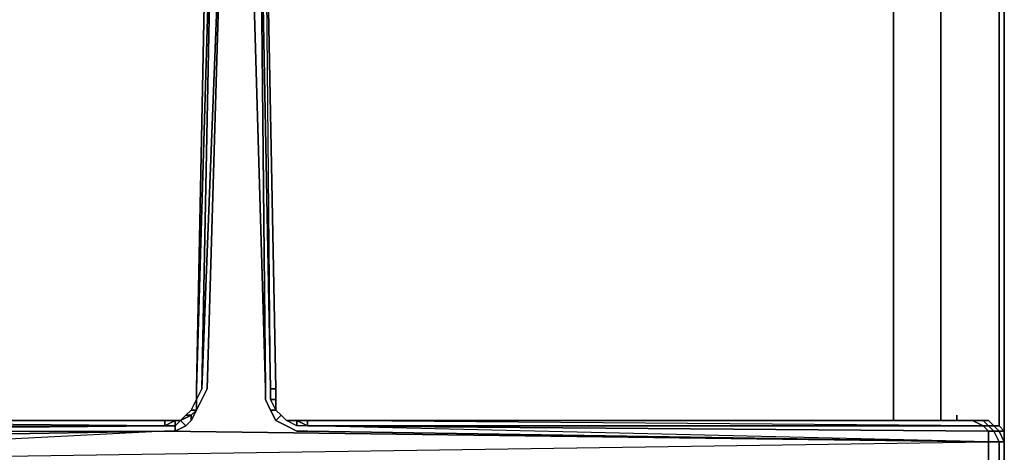
# Model space of a CAD drawing. Units: inches. Extents: x 0 to 30, y -29.6 to 0.
# Drawn here: x 4.1 to 10.2, y -14.4 to -11.7 of the extents above; entities that cross this region are included whole.
import ezdxf

# ---------------------------------------------------------------- set-up
doc = ezdxf.new("R2010")
doc.units = ezdxf.units.IN
doc.header["$MEASUREMENT"] = 0
doc.layers.get('0').update_dxf_attribs({"true_color": 0x565656})

msp = doc.modelspace()

# ---------------------------------------------------------------- linework, layer by layer
at = {"color": 21, "elevation": 0}
for points in [[(10.2232, -14.4517), (10.2232, -14.3199), (10.2232, -14.1881), (10.2232, -11.6134), (10.2232, -11.5804), (10.2232, -11.119), (10.2232, -11.053), (10.2232, -8.5132), (10.2232, -8.4473), (10.2232, -8.4143), (10.2232, -7.9839), (10.2232, -7.951), (10.2232, -7.918), (10.2232, -5.3452)], [(5.5411, -10.5916), (5.5081, -10.5916), (5.574, -10.6246), (5.607, -13.9903), (5.5081, -10.5916), (5.4092, -10.5916), (5.4092, -10.5587), (5.3433, -10.5916), (5.3433, -10.5587)], [(4.9788, -14.1881), (5.0447, -14.1881), (5.0777, -14.1881), (5.1106, -14.1551), (5.1436, -14.1221), (5.1766, -14.0562), (5.1766, -13.9903), (5.2444, -10.6575), (5.2774, -10.6246), (5.2774, -10.5916), (5.3433, -10.5916), (5.4092, -10.5916)], [(5.1436, -14.1881), (5.1766, -14.1221), (5.2095, -14.0562), (5.2444, -13.9903), (5.3433, -10.5916), (5.2774, -10.6246), (5.2444, -10.6575)], [(5.3433, -10.5916), (5.2444, -13.9903), (5.2095, -14.0562), (5.1766, -14.1221), (5.1766, -14.0562), (5.2095, -13.9903), (5.2774, -10.6246), (5.1766, -13.9903)], [(5.3433, -10.5916), (5.4092, -10.5916), (5.5081, -10.5916), (5.607, -13.9903), (5.5081, -10.5916), (5.574, -10.6246), (5.607, -10.6575)], [(5.6729, -13.9903), (5.6399, -13.9903), (5.6399, -14.0562), (5.6729, -14.1221), (5.6399, -14.1221), (5.607, -14.0562), (5.607, -13.9903), (5.574, -10.6246), (5.6399, -13.9903), (5.574, -10.6246), (5.607, -10.6575)], [(5.6729, -14.1221), (5.6399, -14.0562), (5.6399, -13.9903), (5.6729, -13.9903), (5.607, -10.6575), (5.607, -10.6246)], [(5.1766, -13.9903), (5.2444, -10.6575)], [(10.1903, -11.053), (10.2232, -11.086), (10.2232, -11.119), (10.2232, -11.5804), (10.2232, -11.6134), (10.2232, -14.1881)], [(9.5311, -11.6134), (9.5311, -14.1881)], [(9.8936, -14.1881), (9.9266, -14.1881), (9.8607, -14.1881), (9.8277, -14.1881), (9.8277, -11.6134), (9.8607, -11.6134), (10.1903, -11.6134), (10.1903, -14.1881), (10.1903, -14.221), (10.2232, -14.254), (10.2232, -14.3199)], [(10.2232, -14.6165), (10.2232, -14.4517), (10.2232, -14.3199), (10.2232, -14.1881), (10.2232, -11.6134), (10.2232, -11.5804)], [(10.2232, -14.1881), (10.2232, -11.6134)], [(5.6399, -14.1221), (5.6729, -14.1221), (5.6399, -14.0562), (5.6729, -14.0562), (5.6729, -13.9903)], [(5.8707, -14.1881), (5.8047, -14.1881), (5.7388, -14.1881), (5.7059, -14.1551), (5.6729, -14.1221), (5.6729, -14.0562), (5.6729, -13.9903)], [(5.1766, -14.1221), (5.1436, -14.1221), (5.1766, -14.0562)], [(5.6399, -14.0562), (5.6729, -14.0562), (5.6729, -14.1221)], [(5.6729, -14.1881), (5.7059, -14.1551), (5.6729, -14.1221), (5.6729, -14.0562)], [(5.1436, -14.1221), (5.1106, -14.1551)], [(5.7059, -14.1551), (5.6729, -14.1221)], [(1.1865, -14.7484), (0.9888, -14.7154), (0.9229, -14.7154), (0.8899, -14.6495), (1.0217, -14.6825), (1.0217, -14.6165), (1.0547, -14.6165), (1.0547, -14.4517), (1.0547, -14.3199), (1.1206, -14.3199), (1.1206, -14.254), (1.0547, -14.254), (1.0877, -14.221), (1.0547, -14.221), (1.1206, -14.1881), (1.1536, -14.1881), (1.1865, -14.1881), (1.1536, -14.221), (4.9788, -14.221), (1.1206, -14.254), (4.9788, -14.254), (1.1206, -14.4517), (10.1244, -14.3199)], [(1.0217, -14.1881), (1.1865, -14.1881), (1.1536, -14.221), (4.9788, -14.221), (4.9788, -14.1881)], [(1.551, -14.1881), (4.9788, -14.1881), (5.0447, -14.1881), (4.9788, -14.221)], [(4.9788, -14.221), (4.9788, -14.1881)], [(5.0447, -14.254), (5.1106, -14.221), (5.0447, -14.254), (5.0447, -14.221), (4.9788, -14.221), (5.0447, -14.1881)], [(5.1106, -14.221), (5.1436, -14.1881), (5.1106, -14.221), (5.0777, -14.1881)], [(5.8047, -14.221), (5.7388, -14.1881)], [(5.8707, -14.1881), (5.8047, -14.1881), (5.8707, -14.221), (5.8047, -14.221), (5.8047, -14.1881), (5.7388, -14.1881)], [(5.8707, -14.221), (10.0914, -14.221), (10.1244, -14.254), (10.1244, -14.3199), (5.8707, -14.221), (5.8707, -14.1881), (5.8047, -14.1881)], [(10.1573, -14.221), (10.1244, -14.1881), (10.0914, -14.1881), (10.0255, -14.1881), (5.8707, -14.1881)], [(9.9266, -14.1881), (9.8607, -14.1881)], [(10.0914, -14.221), (10.1244, -14.221), (10.0914, -14.1881)], [(10.1244, -14.254), (10.1573, -14.254), (10.1244, -14.221), (10.1573, -14.221), (10.1244, -14.1881)], [(1.1206, -14.254), (4.9788, -14.221), (5.0447, -14.221), (5.0447, -14.254), (4.9788, -14.254), (5.0447, -14.254), (4.9788, -14.254), (10.1244, -14.3199), (10.1244, -14.4517), (10.1244, -14.6165), (1.1206, -14.4517)], [(1.1206, -14.6165), (4.9788, -14.6495), (1.1206, -14.4517), (1.1206, -14.3199), (4.9788, -14.254), (10.1244, -14.3199)], [(10.1244, -14.3199), (4.9788, -14.254)], [(10.2232, -14.6165), (10.1903, -14.6165), (10.1903, -14.4517), (10.1903, -14.3199), (10.2232, -14.3199), (10.1903, -14.254), (10.2232, -14.254), (10.1903, -14.221), (10.1573, -14.221), (10.1903, -14.254), (10.1573, -14.254), (10.1903, -14.3199), (10.1244, -14.3199)], [(10.1244, -14.254), (10.1573, -14.254), (10.1903, -14.3199), (10.1244, -14.3199)], [(10.1573, -14.221), (10.1903, -14.221)], [(10.2232, -14.6165), (10.2232, -14.4517), (10.2232, -14.3199), (10.2232, -14.254)], [(1.1206, -14.4517), (10.1244, -14.3199)], [(10.1244, -14.6165), (10.1244, -14.4517), (10.1244, -14.3199), (10.1903, -14.3199)], [(10.1903, -14.6165), (10.1244, -14.6165), (10.1244, -14.4517), (10.1244, -14.3199)], [(10.1903, -14.3199), (10.2232, -14.3199)]]:
    msp.add_lwpolyline(points, dxfattribs=at)
for points in [[(5.1766, -13.9903), (5.2444, -10.6575), (5.1766, -13.9903), (5.2774, -10.6246), (5.2095, -13.9903), (5.3433, -10.5916), (5.2444, -13.9903), (5.2095, -14.0562), (5.1766, -14.1221), (5.1766, -14.0562)], [(5.3433, -10.5916), (5.2095, -13.9903), (5.2774, -10.6246)], [(5.574, -10.6246), (5.6399, -13.9903), (5.607, -10.6575)], [(5.2444, -10.6575), (5.1766, -13.9903)], [(5.607, -10.6575), (5.6729, -13.9903)], [(5.607, -10.6575), (5.6729, -13.9903)], [(5.607, -10.6575), (5.6729, -13.9903)], [(9.5311, -11.6134), (9.5311, -14.1881)], [(9.8277, -11.6134), (9.8277, -14.1881)], [(10.1903, -14.1881), (10.1903, -11.6134)], [(5.1766, -14.0562), (5.1766, -13.9903), (5.1766, -14.0562), (5.2095, -13.9903)], [(5.1766, -14.0562), (5.1766, -13.9903)], [(10.1244, -14.3199), (5.8707, -14.254), (5.8047, -14.254), (5.7388, -14.221), (5.6729, -14.1881), (5.6399, -14.1221), (5.607, -14.0562), (5.607, -13.9903), (5.607, -14.0562), (5.6399, -14.1221), (5.6729, -14.1881), (5.7388, -14.221), (5.8047, -14.254), (5.8707, -14.254)], [(5.6729, -13.9903), (5.6729, -14.0562), (5.6399, -14.0562), (5.6399, -13.9903)], [(5.6729, -13.9903), (5.6729, -14.0562)], [(5.6729, -13.9903), (5.6729, -14.0562)], [(5.1766, -14.0562), (5.1766, -14.1221), (5.1436, -14.1221)], [(5.1436, -14.1221), (5.1766, -14.0562)], [(5.1436, -14.1221), (5.1766, -14.0562)], [(5.6729, -14.0562), (5.6729, -14.1221)], [(5.6729, -14.0562), (5.6729, -14.1221)], [(5.1106, -14.1551), (5.1436, -14.1221), (5.1766, -14.1221), (5.1436, -14.1551)], [(5.1106, -14.1551), (5.1436, -14.1221)], [(5.1106, -14.1551), (5.1436, -14.1221)], [(5.1436, -14.1551), (5.1766, -14.1221), (5.1436, -14.1881)], [(5.1766, -14.1221), (5.1436, -14.1881), (5.1436, -14.1551)], [(5.6729, -14.1221), (5.7059, -14.1551), (5.6729, -14.1881), (5.6399, -14.1221)], [(5.6729, -14.1221), (5.7059, -14.1551)], [(5.6729, -14.1221), (5.7059, -14.1551)], [(5.6729, -14.1221), (5.7059, -14.1551)], [(1.1865, -14.1881), (4.9788, -14.1881)], [(1.1865, -14.1881), (4.9788, -14.1881), (4.9788, -14.221)], [(4.9788, -14.1881), (1.551, -14.1881)], [(4.9788, -14.221), (4.9788, -14.1881)], [(4.9788, -14.221), (5.0447, -14.1881), (5.0447, -14.221)], [(4.9788, -14.1881), (5.0447, -14.1881)], [(5.0447, -14.221), (5.0777, -14.1881), (5.1106, -14.221), (5.0447, -14.254)], [(5.0447, -14.1881), (5.0777, -14.1881), (5.0447, -14.221)], [(5.0447, -14.1881), (5.0777, -14.1881)], [(5.0447, -14.1881), (5.0777, -14.1881)], [(5.0447, -14.1881), (5.0777, -14.1881), (5.0447, -14.221)], [(5.0777, -14.1881), (5.1436, -14.1551), (5.1436, -14.1881), (5.1106, -14.221)], [(5.0777, -14.1881), (5.1106, -14.1551), (5.1436, -14.1551)], [(5.0777, -14.1881), (5.1106, -14.1551)], [(5.0777, -14.1881), (5.1106, -14.1551)], [(5.0777, -14.1881), (5.1436, -14.1551), (5.1106, -14.1551)], [(5.7059, -14.1551), (5.6729, -14.1881), (5.7388, -14.221), (5.8047, -14.254), (5.8707, -14.254), (10.1244, -14.3199), (10.1244, -14.254), (5.8707, -14.221), (5.8047, -14.221), (5.7388, -14.1881)], [(5.7059, -14.1551), (5.7388, -14.1881)], [(5.7059, -14.1551), (5.7388, -14.1881)], [(5.7059, -14.1551), (5.7388, -14.1881)], [(5.7059, -14.1551), (5.7388, -14.1881)], [(5.7388, -14.1881), (5.8047, -14.1881), (5.8047, -14.221)], [(5.7388, -14.1881), (5.8047, -14.1881)], [(5.7388, -14.1881), (5.8047, -14.1881)], [(5.8707, -14.221), (5.8047, -14.221), (5.8047, -14.1881)], [(5.8707, -14.221), (5.8047, -14.1881), (5.8707, -14.1881)], [(5.8707, -14.221), (5.8707, -14.1881)], [(5.8707, -14.1881), (10.0255, -14.1881), (10.0914, -14.221), (5.8707, -14.221)], [(9.7948, -14.1881), (5.8707, -14.1881)], [(10.0914, -14.221), (5.8707, -14.1881), (10.0255, -14.1881)], [(5.8707, -14.1881), (9.7948, -14.1881)], [(9.8277, -14.1881), (9.8607, -14.1881)], [(9.9266, -14.1881), (9.8936, -14.1881)], [(9.9266, -14.1881), (9.9266, -14.1551)], [(10.0914, -14.1881), (10.1244, -14.221), (10.0914, -14.221), (10.0255, -14.1881)], [(10.0255, -14.1881), (10.0914, -14.1881)], [(10.1573, -14.221), (10.1244, -14.221), (10.0914, -14.1881), (10.1244, -14.1881)], [(10.0914, -14.1881), (10.1244, -14.1881)], [(10.1903, -14.221), (10.1903, -14.1881)], [(10.2232, -14.1881), (10.2232, -14.3199)], [(4.9788, -14.221), (1.1206, -14.254), (1.1536, -14.221)], [(1.1206, -14.254), (4.9788, -14.254), (1.1206, -14.3199)], [(1.1206, -14.3199), (4.9788, -14.254), (1.1206, -14.4517)], [(10.1244, -14.3199), (5.8707, -14.221), (10.1244, -14.254)], [(10.0914, -14.221), (10.1244, -14.254), (5.8707, -14.221)], [(10.1244, -14.221), (10.1573, -14.254), (10.1244, -14.254), (10.0914, -14.221)], [(10.1244, -14.221), (10.1573, -14.221), (10.1903, -14.254), (10.1573, -14.254)], [(10.1573, -14.221), (10.1903, -14.221), (10.2232, -14.254), (10.1903, -14.254)], [(10.1903, -14.3199), (10.1573, -14.254), (10.1903, -14.254), (10.2232, -14.3199)], [(10.2232, -14.3199), (10.1903, -14.254), (10.2232, -14.254)], [(10.1903, -14.3199), (10.1903, -14.4517)], [(10.2232, -14.3199), (10.2232, -14.4517)], [(10.2232, -14.4517), (10.2232, -14.3199)]]:
    msp.add_lwpolyline(points, close=True, dxfattribs=at)

doc.saveas('drawing.dxf')
